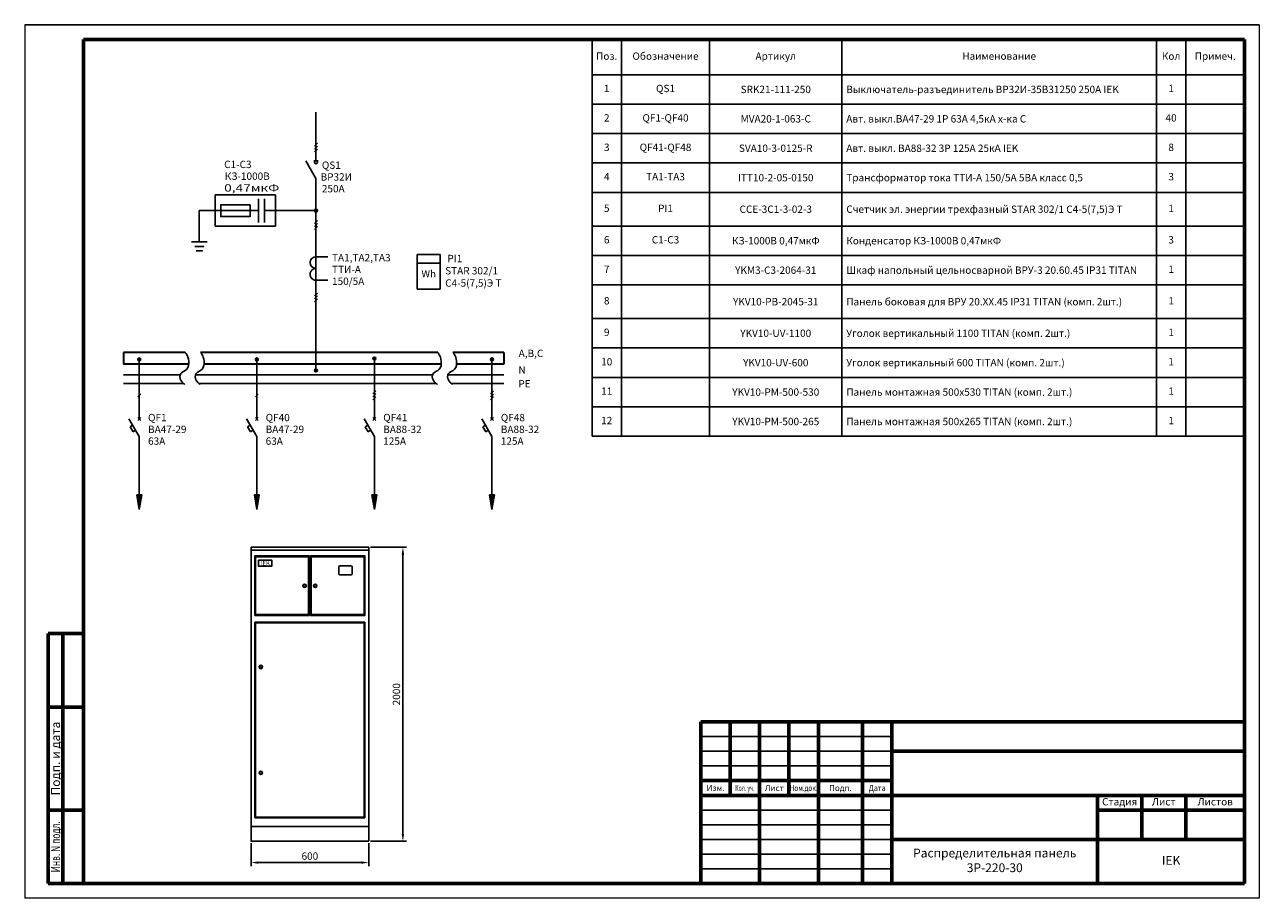
# Model space of a CAD drawing. Units: millimetres. Extents: x 31779 to 32199, y 7548 to 7845.
import ezdxf
from ezdxf.enums import TextEntityAlignment as Align

# ---------------------------------------------------------------- set-up
doc = ezdxf.new("R2010")
doc.units = ezdxf.units.MM
doc.linetypes.add('HIDDEN', pattern=[0.375, 0.25, -0.125])
doc.layers.add('Штамп', color=7, linetype='Continuous', lineweight=18)
doc.styles.add('GOST 2.304', font='CS_Gost2304.shx', dxfattribs={"oblique": 15, "height": 2.5})
doc.styles.get("Standard").update_dxf_attribs({"font": 'arial.ttf'})
doc.dimstyles.new('ISO-25', dxfattribs={"dimtxt": 2.5, "dimasz": 2.5, "dimexe": 1.25, "dimexo": 0.625, "dimtad": 1, "dimdec": 0, "dimlfac": 20, "dimtxsty": 'GOST 2.304', "dimcen": 2.5, "dimadec": 0, "dimazin": 0, "dimtfac": 1, "dimtdec": 0, "dimtmove": 0, "dimatfit": 3, "dimfxl": 0, "dimarcsym": 0})

# ---------------------------------------------------------------- blocks, each defined once
blk = doc.blocks.new('вык.авт')
for p, q in [((1.4, -4.12), (1.4, -0.12)), ((1.4, -8.12), (1.4, -4.12)), ((-2.11, -8.12), (1.4, -14.12)), ((0.9, -8.62), (1.9, -7.62)), ((0.9, -7.62), (1.9, -8.62)), ((0.9, -8.62), (1.9, -7.62)), ((-0.86, -10.26), (-1.72, -10.76)), ((-1.72, -10.76), (-0.71, -12.49)), ((0.15, -11.98), (-0.86, -10.26)), ((-0.71, -12.49), (0.15, -11.98)), ((1.4, -14.12), (1.4, -18.12))]:
    blk.add_line(p, q)
at = {"oblique": 10}
for tag, p in [('ПРИМЕЧАНИЕ', (4.4, -5.09)), ('ПОЗИЦИЯ', (4.4, -8.91)), ('МАРКА', (13.82, -12.91)), ('НОМ_ЗНАЧЕНИЕ', (4.4, -17.12))]:
    blk.add_attdef(tag, p, '', height=3, dxfattribs=at)
blk = doc.blocks.new('3 фазы')
for p, q in [((2643.65, 2295.35), (2642.65, 2294.36)), ((2643.65, 2294.35), (2642.65, 2293.36)), ((2643.65, 2293.35), (2642.65, 2292.36)), ((2643.16, 2294.4), (2643.16, 2293.37))]:
    blk.add_line(p, q)
blk = doc.blocks.new('трансформатор')
for p, q in [((0.02, -16), (0.02, 0)), ((0.02, -4), (4.02, -4)), ((0.02, -12), (4.02, -12))]:
    blk.add_line(p, q)
for centre, start, end in [((0.02, -6), 90, 270), ((0.01, -10), 89.716, 270.284)]:
    blk.add_arc(centre, 2, start, end)
at = {"oblique": 10}
for tag, p in [('ПРИМЕЧАНИЕ', (3, -0.56)), ('ПОЗИЦИЯ', (3, -5.5)), ('МАРКА', (12.13, -10.14)), ('НОМ_ЗНАЧЕНИЕ', (8.57, -14.48))]:
    blk.add_attdef(tag, p, '', height=3, dxfattribs=at)
blk = doc.blocks.new('счетчик')
for p, q in [((-4, -20), (-4, -8)), ((-4, -8), (-4, -10)), ((-4, -8), (-4, -11)), ((-4, -8), (4, -8)), ((4, -8), (4, -20)), ((-4, -11), (4, -11)), ((4, -20), (-4, -20))]:
    blk.add_line(p, q)
at = {"insert": (0, -15), "char_height": 2.5, "width": 8, "attachment_point": 5, "style": 'GOST 2.304'}
blk.add_mtext('Wh', dxfattribs=at)
at = {"oblique": 10}
for tag, p in [('ПОЗИЦИЯ', (5.08, -11.52)), ('МАРКА', (14.5, -15.51)), ('НОМ_ЗНАЧЕНИЕ', (14.14, -19.72)), ('ПРИМЕЧАНИЕ', (13.94, -24.24))]:
    blk.add_attdef(tag, p, '', height=3, dxfattribs=at)
blk = doc.blocks.new('Конденсатор')
for p, q in [((-444.83, -169.51), (-444.83, -161.51)), ((-442.83, -161.51), (-442.83, -169.51)), ((-442.83, -161.51), (-442.83, -169.51)), ((-462.37, -165.51), (-444.83, -165.51)), ((-442.83, -165.51), (-434.91, -165.51)), ((-442.83, -165.51), (-434.91, -165.51))]:
    blk.add_line(p, q)
at = {"linetype": 'HIDDEN', "ltscale": 200}
blk.add_lwpolyline([(-439.01, -160.12), (-459.62, -160.12), (-459.62, -170.74), (-439.01, -170.74)], close=True, dxfattribs=at)
blk.add_lwpolyline([(-447.69, -163.51), (-457.69, -163.51), (-457.69, -167.51), (-447.69, -167.51)], close=True)
at = {"oblique": 10}
for tag, p in [('ПРИМЕЧАНИЕ', (-457.34, -148)), ('ПОЗИЦИЯ', (-449.66, -151.82)), ('МАРКА', (-447.64, -155.59)), ('НОМ_ЗНАЧЕНИЕ', (-450.65, -160.11))]:
    blk.add_attdef(tag, p, '', height=3, dxfattribs=at)
blk = doc.blocks.new('рубильник')
for p, q in [((-320.5, -125.25), (-320.5, -121.25)), ((-324, -125.25), (-320.5, -131.25)), ((-321.25, -125.25), (-319.75, -125.25)), ((-320.5, -131.25), (-320.5, -135.25))]:
    blk.add_line(p, q)
blk.add_circle((-320.5, -125.75), 0.5)
at = {"oblique": 10}
for tag, p in [('ПРИМЕЧАНИЕ', (-318.5, -124)), ('ПОЗИЦИЯ', (-318.5, -128)), ('МАРКА', (-308.5, -132)), ('НОМ_ЗНАЧЕНИЕ', (-318.5, -136))]:
    blk.add_attdef(tag, p, '', height=3, dxfattribs=at)
blk = doc.blocks.new('*D12')
at = {"color": 0, "lineweight": -2}
for p, q in [((31896.9, 7666.9), (31909.17, 7666.9)), ((31907.92, 7664.4), (31907.92, 7569.4)), ((31896.9, 7566.9), (31909.17, 7566.9))]:
    blk.add_line(p, q, dxfattribs=at)
at = {"color": 0}
for points in [[(31907.51, 7664.4), (31908.34, 7664.4), (31907.92, 7666.9)], [(31907.51, 7569.4), (31908.34, 7569.4), (31907.92, 7566.9)]]:
    blk.add_solid(points, dxfattribs=at)
at = {"layer": 'Defpoints', "color": 0}
for p in [(31896.28, 7666.9), (31896.28, 7566.9), (31907.92, 7566.9)]:
    blk.add_point(p, dxfattribs=at)
at = {"color": 0, "insert": (31906.05, 7616.9), "char_height": 2.5, "attachment_point": 5, "rotation": 90, "style": 'GOST 2.304'}
blk.add_mtext('2000', dxfattribs=at)
blk = doc.blocks.new('*D13')
at = {"color": 0, "lineweight": -2}
for p, q in [((31856.28, 7566.28), (31856.28, 7558.42)), ((31896.28, 7566.28), (31896.28, 7558.42)), ((31858.78, 7559.67), (31893.78, 7559.67))]:
    blk.add_line(p, q, dxfattribs=at)
at = {"color": 0}
for points in [[(31858.78, 7560.08), (31858.78, 7559.25), (31856.28, 7559.67)], [(31893.78, 7560.08), (31893.78, 7559.25), (31896.28, 7559.67)]]:
    blk.add_solid(points, dxfattribs=at)
at = {"layer": 'Defpoints', "color": 0}
for p in [(31856.28, 7566.9), (31896.28, 7566.9), (31896.28, 7559.67)]:
    blk.add_point(p, dxfattribs=at)
at = {"color": 0, "insert": (31876.28, 7561.54), "char_height": 2.5, "attachment_point": 5, "style": 'GOST 2.304'}
blk.add_mtext('600', dxfattribs=at)
blk = doc.blocks.new('*T16')
at = {"color": 0, "linetype": 'ByBlock', "lineweight": -2}
for p, q in [((0, 0), (222, 0)), ((0, 0), (0, -134.9)), ((10, 0), (10, -134.9)), ((40, 0), (40, -134.9)), ((85, 0), (85, -134.9)), ((192, 0), (192, -134.9)), ((202, 0), (202, -134.9)), ((222, 0), (222, -134.9)), ((0, -12), (222, -12)), ((0, -22), (222, -22)), ((0, -32), (222, -32)), ((0, -42), (222, -42)), ((0, -52), (222, -52)), ((0, -63.45), (222, -63.45)), ((0, -73.45), (222, -73.45)), ((0, -83.45), (222, -83.45)), ((0, -94.9), (222, -94.9)), ((0, -104.9), (222, -104.9)), ((0, -114.9), (222, -114.9)), ((0, -124.9), (222, -124.9)), ((0, -134.9), (222, -134.9))]:
    blk.add_line(p, q, dxfattribs=at)
at = {"color": 0, "char_height": 2.5, "attachment_point": 5}
for s, insert, width in [('Обозначение', (25, -6), 27), ('Поз.', (5, -6), 7), ('Артикул', (62.5, -6), 42), ('Наименование', (138.5, -6), 104), ('Кол', (197, -6), 7), ('Примеч.', (212, -6), 17)]:
    blk.add_mtext(s, dxfattribs=dict(at, insert=insert, width=width))
at = {"color": 0, "char_height": 2.5, "style": 'GOST 2.304'}
for s, insert, width, attachment_point in [('1', (5, -17), 7, 5), ('QS1', (25, -17), 27, 5), ('{\\C256;SRK21-111-250}', (62.5, -17), 42, 5), ('{\\C256;Выключатель-разъединитель ВР32И-35В31250 250А IEK}', (86.5, -17), 104, 4), ('1', (197, -17), 7, 5), ('2', (5, -27), 7, 5), ('QF1-QF40', (25, -27), 27, 5), ('{\\C256;MVA20-1-063-C}', (62.5, -27), 42, 5), ('{\\C256;Авт. выкл.ВА47-29 1Р 63А 4,5кА х-ка С}', (86.5, -27), 104, 4), ('40', (197, -27), 7, 5), ('3', (5, -37), 7, 5), ('QF41-QF48', (25, -37), 27, 5), ('{\\C256;SVA10-3-0125-R}', (62.5, -37), 42, 5), ('{\\C256;Авт. выкл. ВА88-32 3Р 125А 25кА IEK}', (86.5, -37), 104, 4), ('8', (197, -37), 7, 5), ('4', (5, -47), 7, 5), ('TA1-TA3', (25, -47), 27, 5), ('{\\C256;ITT10-2-05-0150}', (62.5, -47), 42, 5), ('{\\C256;Трансформатор тока ТТИ-А 150/5А 5ВА класс 0,5}', (86.5, -47), 104, 4), ('3', (197, -47), 7, 5), ('5', (5, -57.73), 7, 5), ('PI1', (25, -57.73), 27, 5), ('{\\C256;CCE-3C1-3-02-3}', (62.5, -57.73), 42, 5), ('{\\C256;Счетчик эл. энергии трехфазный STAR 302/1 С4-5(7,5)Э Т}', (86.5, -57.73), 104, 4), ('1', (197, -57.73), 7, 5), ('6', (5, -68.45), 7, 5), ('C1-C3', (25, -68.45), 27, 5), ('{\\C256;КЗ-1000В 0,47мкФ}', (62.5, -68.45), 42, 5), ('{\\C256;Конденсатор КЗ-1000В 0,47мкФ}', (86.5, -68.45), 104, 4), ('3', (197, -68.45), 7, 5), ('7', (5, -78.45), 7, 5), ('{\\C256;YKM3-C3-2064-31}', (62.5, -78.45), 42, 5), ('{\\C256;Шкаф напольный цельносварной ВРУ-3 20.60.45 IP31 TITAN}', (86.5, -78.45), 104, 4), ('1', (197, -78.45), 7, 5), ('8', (5, -89.18), 7, 5), ('{\\C256;YKV10-PB-2045-31}', (62.5, -89.18), 42, 5), ('{\\C256;Панель боковая для ВРУ 20.ХХ.45 IP31 TITAN (комп. 2шт.)}', (86.5, -89.18), 104, 4), ('1', (197, -89.18), 7, 5), ('9', (5, -99.9), 7, 5), ('{\\C256;YKV10-UV-1100}', (62.5, -99.9), 42, 5), ('{\\C256;Уголок вертикальный 1100 TITAN (комп. 2шт.)}', (86.5, -99.9), 104, 4), ('1', (197, -99.9), 7, 5), ('10', (5, -109.9), 7, 5), ('{\\C256;YKV10-UV-600}', (62.5, -109.9), 42, 5), ('{\\C256;Уголок вертикальный 600 TITAN (комп. 2шт.)}', (86.5, -109.9), 104, 4), ('1', (197, -109.9), 7, 5), ('11', (5, -119.9), 7, 5), ('{\\C256;YKV10-PM-500-530}', (62.5, -119.9), 42, 5), ('{\\C256;Панель монтажная 500x530 TITAN (комп. 2шт.)}', (86.5, -119.9), 104, 4), ('1', (197, -119.9), 7, 5), ('12', (5, -129.9), 7, 5), ('{\\C256;YKV10-PM-500-265}', (62.5, -129.9), 42, 5), ('{\\C256;Панель монтажная 500x265 TITAN (комп. 2шт.)}', (86.5, -129.9), 104, 4), ('1', (197, -129.9), 7, 5)]:
    blk.add_mtext(s, dxfattribs=dict(at, insert=insert, width=width, attachment_point=attachment_point))

msp = doc.modelspace()

# ---------------------------------------------------------------- hatches: boundary and pattern name
h = msp.add_hatch(color=256)
edge = h.paths.add_edge_path()
edge.add_arc((31878.354, 7781.313), 0.5, 0, 360)
h = msp.add_hatch(color=256)
edge = h.paths.add_edge_path()
edge.add_arc((31878.354, 7781.313), 0.125, 270, 551.45916)
edge.add_arc((31878.354, 7781.313), 0.125, 191.45916, 270)
h = msp.add_hatch(color=256)
edge = h.paths.add_edge_path()
edge.add_arc((31818.23, 7730.722), 0.5, 0, 360)
h = msp.add_hatch(color=256)
edge = h.paths.add_edge_path()
edge.add_arc((31858.23, 7730.722), 0.5, 0, 360)
h = msp.add_hatch(color=256)
edge = h.paths.add_edge_path()
edge.add_arc((31898.231, 7731.024), 0.5, 0, 360)
h = msp.add_hatch(color=256)
edge = h.paths.add_edge_path()
edge.add_arc((31938.23, 7730.722), 0.5, 0, 360)
h = msp.add_hatch(color=256)
edge = h.paths.add_edge_path()
edge.add_arc((31878.354, 7726.962), 0.5, 0, 360)
for points in [[(31818.23, 7679.666), (31819.063, 7684.666), (31817.397, 7684.666)], [(31858.23, 7679.666), (31859.063, 7684.666), (31857.397, 7684.666)], [(31898.231, 7679.666), (31899.065, 7684.666), (31897.398, 7684.666)], [(31938.23, 7679.666), (31939.063, 7684.666), (31937.397, 7684.666)]]:
    msp.add_hatch(color=256).paths.add_polyline_path(points)

# ---------------------------------------------------------------- linework, layer by layer
at = {"color": 0, "ltscale": 100}
msp.add_line((32199.26, 7844.526), (31779.26, 7844.526), dxfattribs=at)
for p, q in [((31878.354, 7802.79), (31878.354, 7814.739)), ((31878.354, 7769.658), (31878.354, 7788.272)), ((31841.264, 7781.313), (31838.668, 7781.313)), ((31838.668, 7770.675), (31838.668, 7773.166)), ((31878.354, 7753.658), (31878.354, 7726.962)), ((31818.729, 7719.002), (31817.731, 7718.009)), ((31858.729, 7718.972), (31857.731, 7717.979)), ((31898.731, 7719.002), (31897.732, 7718.009)), ((31938.729, 7718.972), (31937.731, 7717.979)), ((31818.23, 7684.666), (31818.23, 7700.506)), ((31858.23, 7684.666), (31858.23, 7700.506)), ((31898.231, 7684.666), (31898.231, 7700.506)), ((31938.23, 7684.666), (31938.23, 7700.506)), ((31819.063, 7684.666), (31817.397, 7684.666)), ((31817.397, 7684.666), (31818.23, 7679.666)), ((31818.23, 7679.666), (31819.063, 7684.666)), ((31859.063, 7684.666), (31857.397, 7684.666)), ((31857.397, 7684.666), (31858.23, 7679.666)), ((31858.23, 7679.666), (31859.063, 7684.666)), ((31899.065, 7684.666), (31897.398, 7684.666)), ((31897.398, 7684.666), (31898.231, 7679.666)), ((31898.231, 7679.666), (31899.065, 7684.666)), ((31939.063, 7684.666), (31937.397, 7684.666)), ((31937.397, 7684.666), (31938.23, 7679.666)), ((31938.23, 7679.666), (31939.063, 7684.666)), ((31856.276, 7665.9), (31896.276, 7665.9)), ((31886.155, 7660.32), (31886.155, 7657.72)), ((31886.355, 7660.52), (31890.369, 7660.52)), ((31886.355, 7657.52), (31890.455, 7657.52)), ((31890.655, 7657.72), (31890.655, 7660.32)), ((31857.526, 7574.9), (31857.526, 7641.458)), ((31895.026, 7641.458), (31857.526, 7641.458)), ((31857.776, 7574.9), (31857.776, 7641.208)), ((31857.776, 7575.15), (31857.776, 7641.208)), ((31894.776, 7641.208), (31857.776, 7641.208)), ((31890.026, 7643.708), (31895.026, 7643.708)), ((31894.776, 7575.15), (31894.776, 7641.208)), ((31895.026, 7574.9), (31895.026, 7641.458)), ((31895.026, 7574.9), (31857.526, 7574.9)), ((31894.776, 7575.15), (31857.776, 7575.15)), ((31856.276, 7571.9), (31896.276, 7571.9))]:
    msp.add_line(p, q)
at = {"lineweight": 30}
msp.add_line((31812.844, 7733.099), (31812.844, 7729.099), dxfattribs=at)
at = {"ltscale": 100}
for points in [[(31838.668, 7781.313), (31838.668, 7772.336)], [(31868.72, 7781.313), (31878.354, 7781.313)], [(31818.23, 7730.722), (31818.23, 7718.506)], [(31858.23, 7730.722), (31858.23, 7718.506)], [(31898.231, 7731.024), (31898.231, 7718.475)], [(31938.23, 7730.722), (31938.23, 7718.506)], [(31832.156, 7725.503), (31812.844, 7725.503)], [(31918.024, 7725.503), (31837.361, 7725.503)], [(31942.23, 7725.503), (31923.23, 7725.503)], [(31833.382, 7722.503), (31812.844, 7722.503)], [(31919.251, 7722.503), (31838.588, 7722.503)], [(31942.23, 7722.503), (31924.456, 7722.503)]]:
    msp.add_lwpolyline(points, dxfattribs=at)
for points in [[(31836.043, 7770.675), (31841.293, 7770.675)], [(31838.668, 7769.175), (31838.668, 7769.175), (31840.168, 7769.175), (31837.168, 7769.175)], [(31838.668, 7767.675), (31838.668, 7767.675), (31839.718, 7767.675), (31837.618, 7767.675)]]:
    msp.add_lwpolyline(points)
at = {"lineweight": 30, "ltscale": 100}
for points in [[(31833.888, 7733.099), (31812.844, 7733.099)], [(31919.757, 7733.099), (31839.094, 7733.099)], [(31942.23, 7733.099), (31924.962, 7733.099)], [(31942.23, 7733.099), (31942.23, 7729.099)], [(31835.097, 7729.099), (31812.844, 7729.099)], [(31920.966, 7729.099), (31840.303, 7729.099)], [(31942.23, 7729.099), (31926.171, 7729.099)]]:
    msp.add_lwpolyline(points, dxfattribs=at)
at = {"ltscale": 100}
for points in [[(31833.888, 7733.099, -0.0851728), (31834.799, 7731.514, -0.1371536), (31835.027, 7728.633, -0.2672222), (31833.278, 7726.622, 0.3367873), (31832.059, 7724.794, 0.1850079), (31832.93, 7722.881, 0.0745198), (31833.793, 7722.253)], [(31839.094, 7733.099, -0.0851728), (31840.004, 7731.514, -0.1371536), (31840.232, 7728.633, -0.2672222), (31838.483, 7726.622, 0.3367873), (31837.264, 7724.794, 0.1850079), (31838.135, 7722.881, 0.0745198), (31838.998, 7722.253)], [(31919.757, 7733.099, -0.0851728), (31920.667, 7731.514, -0.1371536), (31920.895, 7728.633, -0.2672222), (31919.146, 7726.622, 0.3367873), (31917.927, 7724.794, 0.1850079), (31918.798, 7722.881, 0.0745198), (31919.661, 7722.253)], [(31924.962, 7733.099, -0.0851728), (31925.873, 7731.514, -0.1371536), (31926.101, 7728.633, -0.2672222), (31924.352, 7726.622, 0.3367873), (31923.132, 7724.794, 0.1850079), (31924.003, 7722.881, 0.0745198), (31924.867, 7722.253)]]:
    msp.add_lwpolyline(points, format="xyb", dxfattribs=at)
for points in [[(31896.276, 7566.9), (31896.276, 7666.9), (31856.276, 7666.9), (31856.276, 7566.9)], [(31857.526, 7643.708), (31876.096, 7643.708), (31876.096, 7663.9), (31857.526, 7663.9)], [(31857.776, 7643.958), (31875.846, 7643.958), (31875.846, 7663.65), (31857.776, 7663.65)], [(31858.793, 7662.499), (31863.293, 7662.499), (31863.293, 7660.399), (31858.793, 7660.399)], [(31876.456, 7643.708), (31895.026, 7643.708), (31895.026, 7663.9), (31876.456, 7663.9)], [(31876.706, 7643.958), (31894.776, 7643.958), (31894.776, 7663.65), (31876.706, 7663.65)]]:
    msp.add_lwpolyline(points, close=True)
for centre, radius in [((31878.354, 7781.313), 0.5), ((31818.23, 7730.722), 0.5), ((31858.23, 7730.722), 0.5), ((31898.231, 7731.024), 0.5), ((31938.23, 7730.722), 0.5), ((31878.354, 7726.962), 0.5), ((31874.474, 7653.775), 0.6), ((31874.474, 7653.775), 0.428), ((31878.078, 7653.775), 0.6), ((31878.078, 7653.775), 0.428), ((31859.576, 7626.175), 0.6), ((31859.576, 7626.175), 0.428), ((31859.576, 7590.175), 0.6), ((31859.576, 7590.175), 0.428)]:
    msp.add_circle(centre, radius)
for centre, start, end in [((31886.355, 7660.32), 90, 180), ((31886.355, 7657.72), 180, 270), ((31890.455, 7660.32), 0, 90), ((31890.455, 7657.72), 270, 0)]:
    msp.add_arc(centre, 0.2, start, end)
at = {"layer": 'Штамп', "ltscale": 0.083333}
for p, q in [((31779.26, 7844.526), (31779.26, 7547.526)), ((32199.26, 7844.526), (32199.26, 7547.526))]:
    msp.add_line(p, q, dxfattribs=at)
at = {"layer": 'Штамп', "color": 0, "ltscale": 0.083333}
for p, q in [((31779.26, 7844.526), (32199.26, 7844.526)), ((32199.26, 7547.526), (31779.26, 7547.526))]:
    msp.add_line(p, q, dxfattribs=at)
at = {"layer": 'Штамп', "color": 0, "lineweight": 60, "ltscale": 0.083333}
for p, q in [((32194.26, 7839.526), (31799.26, 7839.526)), ((31787.26, 7552.526), (32192.167, 7552.526))]:
    msp.add_line(p, q, dxfattribs=at)
at = {"layer": 'Штамп', "lineweight": 60, "ltscale": 0.083333}
for p, q in [((31799.26, 7839.526), (31799.26, 7552.526)), ((32194.26, 7552.526), (32194.26, 7839.526))]:
    msp.add_line(p, q, dxfattribs=at)
at = {"layer": 'Штамп', "linetype": 'Continuous', "lineweight": 60}
for p, q in [((31787.26, 7552.526), (31787.26, 7637.526)), ((31787.26, 7637.526), (31799.26, 7637.526)), ((31792.26, 7552.526), (31792.26, 7637.526)), ((31787.26, 7612.526), (31799.26, 7612.526)), ((31787.26, 7577.526), (31799.26, 7577.526)), ((31799.26, 7552.526), (31787.26, 7552.526))]:
    msp.add_line(p, q, dxfattribs=at)
at = {"layer": 'Штамп', "linetype": 'Continuous', "lineweight": 60, "ltscale": 0.5}
for p, q in [((32009.26, 7607.526), (32194.26, 7607.526)), ((32009.26, 7552.526), (32009.26, 7607.526)), ((32019.26, 7607.526), (32019.26, 7582.526)), ((32029.26, 7607.526), (32029.26, 7552.526)), ((32039.26, 7607.526), (32039.26, 7582.526)), ((32049.26, 7607.526), (32049.26, 7552.526)), ((32064.26, 7607.526), (32064.26, 7552.526)), ((32074.26, 7552.526), (32074.26, 7607.515)), ((32194.26, 7552.526), (32194.26, 7607.526)), ((32074.26, 7597.526), (32194.26, 7597.526)), ((32009.26, 7587.526), (32074.26, 7587.526)), ((32009.26, 7582.526), (32194.26, 7582.526)), ((32144.26, 7552.526), (32144.26, 7582.526)), ((32144.26, 7582.526), (32144.26, 7552.526)), ((32159.26, 7582.526), (32159.26, 7567.526)), ((32174.26, 7582.526), (32174.26, 7567.526)), ((32144.26, 7577.526), (32194.26, 7577.526)), ((32074.26, 7567.526), (32194.26, 7567.526)), ((32009.26, 7552.526), (32194.26, 7552.526))]:
    msp.add_line(p, q, dxfattribs=at)
at = {"layer": 'Штамп', "linetype": 'Continuous', "lineweight": 25, "ltscale": 0.5}
for p, q in [((32009.26, 7602.526), (32074.26, 7602.526)), ((32009.26, 7597.526), (32074.26, 7597.526)), ((32009.26, 7592.526), (32074.26, 7592.526)), ((32009.26, 7577.526), (32074.26, 7577.526)), ((32009.26, 7572.526), (32074.26, 7572.526)), ((32009.26, 7567.526), (32074.26, 7567.526)), ((32009.26, 7562.526), (32074.26, 7562.526)), ((32009.26, 7557.526), (32074.26, 7557.526))]:
    msp.add_line(p, q, dxfattribs=at)
at = {"layer": 'Штамп', "ltscale": 0.5}
for p, q in [((32144.26, 7582.526), (32194.26, 7582.526)), ((32194.26, 7582.526), (32194.26, 7566.414))]:
    msp.add_line(p, q, dxfattribs=at)

# ---------------------------------------------------------------- block references
msp.add_blockref('*T16', (31972.26, 7839.526))
at = {"ltscale": 100}
for p in [(29235.198, 5508.904), (29235.2, 5482.591), (29235.198, 5457.945), (29255.078, 5424.653), (29295.076, 5424.623)]:
    msp.add_blockref('3 фазы', p, dxfattribs=at)
ref = msp.add_blockref('рубильник', (32198.854, 7923.522), dxfattribs=at)
ref.add_attrib('НОМ_ЗНАЧЕНИЕ', '250A', (31880.354, 7787.522), dxfattribs={"height": 2.5, "style": 'GOST 2.304', "oblique": 15})
ref.add_attrib('ПОЗИЦИЯ', 'QS1', (31880.354, 7795.522), dxfattribs={"height": 2.5, "style": 'GOST 2.304', "oblique": 15})
ref.add_attrib('МАРКА', 'BP32И', (31879.918, 7791.522), dxfattribs={"height": 2.5, "style": 'GOST 2.304', "oblique": 15})
ref = msp.add_blockref('Конденсатор', (32303.631, 7946.82), dxfattribs=at)
ref.add_attrib('НОМ_ЗНАЧЕНИЕ', '0,47мкФ', dxfattribs={"height": 2.5, "style": 'GOST 2.304', "oblique": 15, "width": 1.177196}).set_placement((31847.111, 7787.784), (31865.89, 7787.784), align=Align.FIT)
ref.add_attrib('ПОЗИЦИЯ', 'С1-С3', (31847.111, 7795.784), dxfattribs={"height": 2.5, "style": 'GOST 2.304', "oblique": 15})
ref.add_attrib('МАРКА', 'КЗ-1000В', (31847.319, 7791.784), dxfattribs={"height": 2.5, "style": 'GOST 2.304', "oblique": 15})
ref = msp.add_blockref('трансформатор', (31878.334, 7769.658), dxfattribs=at)
ref.add_attrib('НОМ_ЗНАЧЕНИЕ', '150/5А', (31883.812, 7756.069), dxfattribs={"height": 2.5, "style": 'GOST 2.304', "oblique": 15})
ref.add_attrib('МАРКА', 'ТТИ-A', (31883.812, 7760.069), dxfattribs={"height": 2.5, "style": 'GOST 2.304', "oblique": 15})
ref.add_attrib('ПОЗИЦИЯ', 'ТA1,ТA2,ТA3', (31883.812, 7764.069), dxfattribs={"height": 2.5, "style": 'GOST 2.304', "oblique": 15})
at = {"ltscale": 100, "xscale": 0.9747000000000117, "yscale": 0.9747000000000117, "zscale": 0.9747000000000117}
msp.add_blockref('счетчик', (31916.709, 7774.145), dxfattribs=at)
at = {"ltscale": 100}
ref = msp.add_blockref('вык.авт', (31816.83, 7718.625), dxfattribs=at)
ref.add_attrib('МАРКА', 'ВА47-29', (31821.23, 7705.71), dxfattribs={"height": 2.5, "style": 'GOST 2.304', "oblique": 15})
ref.add_attrib('ПОЗИЦИЯ', 'QF1', (31821.23, 7709.71), dxfattribs={"height": 2.5, "style": 'GOST 2.304', "oblique": 15})
ref.add_attrib('НОМ_ЗНАЧЕНИЕ', '63A', (31821.23, 7701.71), dxfattribs={"height": 2.5, "style": 'GOST 2.304', "oblique": 15})
ref = msp.add_blockref('вык.авт', (31856.83, 7718.625), dxfattribs=at)
ref.add_attrib('МАРКА', 'ВА47-29', (31861.23, 7705.71), dxfattribs={"height": 2.5, "style": 'GOST 2.304', "oblique": 15})
ref.add_attrib('ПОЗИЦИЯ', 'QF40', (31861.23, 7709.71), dxfattribs={"height": 2.5, "style": 'GOST 2.304', "oblique": 15})
ref.add_attrib('НОМ_ЗНАЧЕНИЕ', '63A', (31861.23, 7701.71), dxfattribs={"height": 2.5, "style": 'GOST 2.304', "oblique": 15})
ref = msp.add_blockref('вык.авт', (31896.831, 7718.625), dxfattribs=at)
ref.add_attrib('МАРКА', 'ВА88-32', (31901.231, 7705.71), dxfattribs={"height": 2.5, "style": 'GOST 2.304', "oblique": 15})
ref.add_attrib('ПОЗИЦИЯ', 'QF41', (31901.231, 7709.71), dxfattribs={"height": 2.5, "style": 'GOST 2.304', "oblique": 15})
ref.add_attrib('НОМ_ЗНАЧЕНИЕ', '125A', (31901.231, 7701.71), dxfattribs={"height": 2.5, "style": 'GOST 2.304', "oblique": 15})
ref = msp.add_blockref('вык.авт', (31936.83, 7718.625), dxfattribs=at)
ref.add_attrib('МАРКА', 'ВА88-32', (31941.23, 7705.71), dxfattribs={"height": 2.5, "style": 'GOST 2.304', "oblique": 15})
ref.add_attrib('ПОЗИЦИЯ', 'QF48', (31941.23, 7709.71), dxfattribs={"height": 2.5, "style": 'GOST 2.304', "oblique": 15})
ref.add_attrib('НОМ_ЗНАЧЕНИЕ', '125A', (31941.23, 7701.71), dxfattribs={"height": 2.5, "style": 'GOST 2.304', "oblique": 15})

# ---------------------------------------------------------------- texts
at = {"insert": (31922.296, 7766.292), "char_height": 2.5, "width": 26.85893, "attachment_point": 1, "style": 'GOST 2.304'}
msp.add_mtext(' PI1\\P{\\C0;STAR 302/1 С4-5(7,5)Э Т}', dxfattribs=at)
at = {"linetype": 'HIDDEN', "ltscale": 100, "char_height": 2.5, "attachment_point": 1, "style": 'GOST 2.304'}
for s, insert, width in [('A,B,C', (31947.297, 7734.036), 16.71694), ('N', (31947.217, 7728.414), 0.14243), ('PE', (31947.217, 7723.708), 0.14243)]:
    msp.add_mtext(s, dxfattribs=dict(at, insert=insert, width=width))
at = {"insert": (31859.534, 7662.217), "char_height": 1.5, "attachment_point": 1}
msp.add_mtext('IEK', dxfattribs=at)
at = {"layer": 'Штамп', "color": 0, "style": 'GOST 2.304', "oblique": 15}
msp.add_text('Подп. и дата', height=3, rotation=90, dxfattribs=at).set_placement((31789.76, 7595.026), align=Align.MIDDLE_CENTER)
at = {"layer": 'Штамп', "color": 0, "ltscale": 0.5, "style": 'GOST 2.304', "oblique": 15}
for s, p in [('Изм.', (32014.26, 7585.026)), ('Лист', (32034.26, 7585.026)), ('Подп.', (32056.76, 7585.026))]:
    msp.add_text(s, height=2, dxfattribs=at).set_placement(p, align=Align.MIDDLE_CENTER)
for s, width, p in [('Кол. уч.', 0.65, (32024.26, 7585.026)), ('Ном.док.', 0.8, (32044.26, 7585.026)), ('Дата', 0.9, (32069.26, 7585.026))]:
    msp.add_text(s, height=2, dxfattribs=dict(at, width=width)).set_placement(p, align=Align.MIDDLE_CENTER)
at = {"layer": 'Штамп', "color": 0, "style": 'GOST 2.304', "oblique": 15, "width": 0.7}
msp.add_text('Инв. N подл.', height=3, rotation=90, dxfattribs=at).set_placement((31789.76, 7565.026), align=Align.MIDDLE_CENTER)
at = {"layer": 'Штамп', "color": 0, "ltscale": 100, "char_height": 2.5, "attachment_point": 5, "style": 'GOST 2.304'}
for s, insert, width in [('Стадия', (32151.76, 7580.026), 15), ('Лист', (32166.76, 7580.026), 15), ('Листов', (32184.26, 7580.026), 20)]:
    msp.add_mtext(s, dxfattribs=dict(at, insert=insert, width=width))
at = {"layer": 'Штамп', "color": 0, "ltscale": 0.5, "insert": (32109.26, 7560.026), "char_height": 3, "width": 70, "attachment_point": 5, "style": 'GOST 2.304'}
msp.add_mtext('Распределительная панель\\P3Р-220-30', dxfattribs=at)
at = {"layer": 'Штамп', "lineweight": 25, "ltscale": 0.5, "insert": (32169.26, 7560.026), "char_height": 3, "width": 50, "attachment_point": 5, "style": 'GOST 2.304'}
msp.add_mtext('IEK', dxfattribs=at)

# ---------------------------------------------------------------- dimensions: what is measured, and where the dimension line sits
dim = msp.add_linear_dim(base=(31907.923, 7566.9), p1=(31896.276, 7666.9), p2=(31896.276, 7566.9), angle=90, dimstyle='ISO-25')
dim.commit()
dim.dimension.update_dxf_attribs({"geometry": '*D12', "text_midpoint": (31906.048, 7616.9)})
dim = msp.add_linear_dim(base=(31896.276, 7559.665), p1=(31856.276, 7566.9), p2=(31896.276, 7566.9), text='600', dimstyle='ISO-25')
dim.commit()
dim.dimension.update_dxf_attribs({"geometry": '*D13', "text_midpoint": (31876.276, 7561.54)})

doc.saveas('drawing.dxf')
